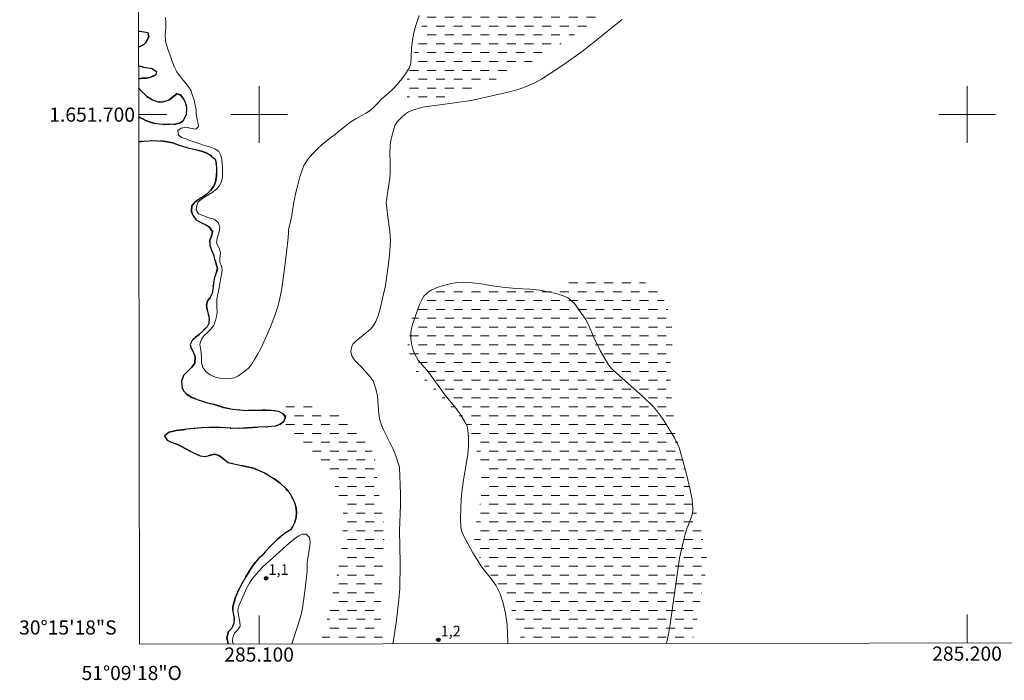
# Model space of a CAD drawing. Units: metres. Extents: x 285066 to 285581, y 1651620 to 1652185.
# Drawn here: x 285066 to 285205, y 1651620 to 1651713 of the extents above; entities that cross this region are included whole.
import ezdxf
from ezdxf.enums import TextEntityAlignment as Align

# ---------------------------------------------------------------- set-up
doc = ezdxf.new("R2010")
doc.units = ezdxf.units.M
doc.header["$MEASUREMENT"] = 0
doc.linetypes.add('DASHED', pattern=[0.75, 0.5, -0.25])
doc.linetypes.add('MUNICIPAL', pattern=[0.5, 0.25, -0.125, 0, -0.125])
for name, color, linetype, lineweight in [('Alagados_Banhados', 5, 'DASHED', 9), ('Articulacao', 7, 'Continuous', 18), ('Limite_Municipal', 7, 'MUNICIPAL', 30), ('Malha_Coordenadas', 7, 'Continuous', 15), ('Rio_Perene', 5, 'Continuous', 25)]:
    doc.layers.add(name, color=color, linetype=linetype, lineweight=lineweight)
for name, color, linetype, lineweight, true_color in [('Curvas_Intermediarias', 7, 'Continuous', 9, 0x783c14), ('Pto_Cotado', 7, 'Continuous', 9, 0x783c14), ('Topon_Pto_Cotado', 7, 'Continuous', 9, 0x783c14)]:
    doc.layers.add(name, color=color, linetype=linetype, lineweight=lineweight, true_color=true_color)
doc.styles.add('Arial', font='arial.ttf', dxfattribs={"height": 1.5})

# ---------------------------------------------------------------- blocks, each defined once
blk = doc.blocks.new('Cotas')
at = {"layer": 'Pto_Cotado'}
blk.add_hatch(color=256, dxfattribs=at).paths.add_polyline_path([(0, 0.24, 1), (0, -0.24, 1)])
at = {"layer": 'Pto_Cotado', "lineweight": -3}
blk.add_lwpolyline([(0, -0.24, -1), (0, 0.24, -1)], format="xyb", close=True, dxfattribs=at)

msp = doc.modelspace()

# ---------------------------------------------------------------- hatches: boundary and pattern name
at = {"layer": 'Alagados_Banhados'}
h = msp.add_hatch(dxfattribs=at)
h.set_pattern_fill('DASH', color=256, scale=10)
h.paths.add_polyline_path([(285127.58, 1651741.41), (285128.04, 1651741.64), (285128.94, 1651742.11), (285130.25, 1651742.94), (285131.69, 1651744.13), (285133.16, 1651745.7), (285134.68, 1651747.83), (285136.21, 1651750.11), (285137.47, 1651751.9), (285137.85, 1651752.84), (285138.6, 1651754.19), (285139.56, 1651755.54), (285140.56, 1651756.79), (285141.72, 1651757.89), (285143.18, 1651758.65), (285145.17, 1651759.22), (285147.15, 1651759.69), (285147.96, 1651759.78), (285149.15, 1651759.61), (285150.55, 1651759.14), (285151.85, 1651758.4), (285152.77, 1651757.39), (285153.27, 1651756.2), (285153.24, 1651754.87), (285152.72, 1651753.42), (285151.86, 1651751.94), (285150.89, 1651750.39), (285150.11, 1651748.8), (285149.65, 1651747.15), (285149.75, 1651745.44), (285150.49, 1651743.7), (285151.47, 1651742.31), (285151.93, 1651741.53), (285152.85, 1651740.12), (285153.95, 1651738.85), (285155.15, 1651737.84), (285156.34, 1651736.99), (285157.6, 1651736.43), (285159.05, 1651735.94), (285160.59, 1651735.27), (285162.02, 1651734.38), (285163.04, 1651733.22), (285163.54, 1651731.85), (285163.62, 1651730.37), (285163.18, 1651728.67), (285162.51, 1651726.94), (285162.22, 1651726.08), (285161.59, 1651724.44), (285160.67, 1651722.83), (285159.42, 1651721.39), (285157.79, 1651719.93), (285155.76, 1651718.49), (285153.17, 1651717.07), (285150.28, 1651715.25), (285147.48, 1651713.4), (285145.47, 1651711.96), (285144.36, 1651711.1), (285142.18, 1651709.68), (285139.13, 1651707.79), (285135.58, 1651705.91), (285132.31, 1651704.5), (285130.35, 1651703.63), (285129.81, 1651703.36), (285128.88, 1651702.98), (285127.79, 1651702.61), (285126.82, 1651702.28), (285125.79, 1651701.94), (285124.76, 1651701.57), (285123.82, 1651701.32), (285122.9, 1651701.26), (285122.05, 1651701.48), (285121.35, 1651701.94), (285120.94, 1651702.47), (285120.74, 1651703.18), (285120.8, 1651704.26), (285121.01, 1651705.6), (285121.38, 1651707), (285121.92, 1651708.61), (285122.46, 1651710.47), (285122.98, 1651712.56), (285123.47, 1651715.01), (285123.85, 1651717.62), (285123.97, 1651719.28), (285123.57, 1651720.45), (285122.98, 1651722.08), (285122.43, 1651723.92), (285121.96, 1651726.03), (285121.68, 1651728.2), (285121.64, 1651730.1), (285121.62, 1651731.74), (285121.72, 1651733.18), (285121.94, 1651734.51), (285122.29, 1651735.77), (285122.75, 1651736.85), (285123.28, 1651737.89), (285123.82, 1651738.64), (285124.33, 1651739.24), (285124.45, 1651739.42)])
h = msp.add_hatch(dxfattribs=at)
h.set_pattern_fill('DASH', color=256, scale=10)
h.paths.add_polyline_path([(285136.91, 1651625.33), (285136.93, 1651626.26), (285136.12, 1651629.03), (285134.96, 1651631.64), (285133.51, 1651633.87), (285132.03, 1651635.88), (285130.94, 1651637.83), (285130.43, 1651639.68), (285130.5, 1651641.63), (285130.92, 1651643.59), (285131.33, 1651645.71), (285131.48, 1651647.42), (285131.34, 1651650), (285130.58, 1651653.29), (285129.35, 1651656.13), (285127.58, 1651658.32), (285125.44, 1651660.41), (285123.65, 1651662.24), (285122.24, 1651663.63), (285121.45, 1651664.98), (285121.05, 1651666.62), (285120.98, 1651668.53), (285121.32, 1651670.49), (285121.96, 1651672.44), (285122.88, 1651674.02), (285124.2, 1651675.05), (285126.01, 1651675.73), (285127.72, 1651676.07), (285129.46, 1651676.24), (285131.43, 1651676.18), (285133.73, 1651675.92), (285136.14, 1651675.52), (285138.46, 1651675.37), (285140.37, 1651675.56), (285142.06, 1651675.99), (285143.71, 1651676.54), (285145.03, 1651677.1), (285145.78, 1651677.44), (285147.38, 1651677.4), (285149.82, 1651677.3), (285152.15, 1651677.07), (285154.04, 1651676.53), (285155.49, 1651675.75), (285156.56, 1651674.78), (285157.36, 1651673.53), (285157.95, 1651672), (285158.28, 1651670.36), (285158.4, 1651668.71), (285158.34, 1651667.29), (285158.22, 1651666.12), (285158.12, 1651665.1), (285158.07, 1651663.94), (285158.1, 1651662.69), (285158.14, 1651661.38), (285158.26, 1651660.03), (285158.43, 1651658.89), (285158.65, 1651656.48), (285159.38, 1651652.65), (285160.51, 1651648.64), (285161.55, 1651644.77), (285162.41, 1651641.31), (285163.03, 1651638.51), (285163.38, 1651636.46), (285163.06, 1651635.17), (285162.29, 1651631.12), (285161.46, 1651626.57), (285161.13, 1651625.36)])
h = msp.add_hatch(dxfattribs=at)
h.set_pattern_fill('DASH', color=256, scale=10)
h.paths.add_polyline_path([(285102.74, 1651658.13), (285103.95, 1651659.14), (285104.54, 1651659.21), (285105.16, 1651659.27), (285105.75, 1651659.3), (285107.04, 1651659.08), (285108.3, 1651658.84), (285109.33, 1651658.52), (285110.23, 1651658.17), (285111.04, 1651657.78), (285111.75, 1651657.41), (285112.24, 1651657.12), (285112.66, 1651656.79), (285113.37, 1651656.23), (285114.04, 1651655.63), (285114.67, 1651654.83), (285115.22, 1651654), (285115.68, 1651653.17), (285116.03, 1651652.37), (285116.28, 1651651.65), (285116.49, 1651650.95), (285116.58, 1651650.2), (285116.63, 1651649.23), (285116.63, 1651648.47), (285116.7, 1651647.88), (285117.1, 1651645.5), (285117.54, 1651642.66), (285117.67, 1651639.76), (285117.52, 1651637.05), (285117.38, 1651634.38), (285117.2, 1651631.57), (285117.2, 1651628.87), (285117.39, 1651626.41), (285117.5, 1651625.3), (285108.57, 1651625.29), (285109.5, 1651628.14), (285110.35, 1651632.11), (285111.16, 1651635.97), (285111.69, 1651639.2), (285111.86, 1651641.52), (285111.89, 1651643.03), (285111.86, 1651643.97), (285111.38, 1651645.74), (285110.7, 1651647.63), (285109.94, 1651649.36), (285109.02, 1651650.9), (285107.88, 1651652.21), (285106.74, 1651653.24), (285105.55, 1651654.11), (285104.35, 1651654.8), (285103.25, 1651655.28), (285102.27, 1651655.58), (285101.2, 1651655.94), (285102.26, 1651656.02), (285102.99, 1651656.3), (285103.5, 1651656.66), (285103.71, 1651657.34), (285103.39, 1651657.76)])

# ---------------------------------------------------------------- linework, layer by layer
at = {"layer": 'Articulacao', "flags": 128}
msp.add_lwpolyline([(285082.32, 1652179.54), (285563.54, 1652180.18), (285564.27, 1651625.9), (285083.08, 1651625.26), (285082.32, 1652179.54)], close=True, dxfattribs=at)
at = {"layer": 'Curvas_Intermediarias', "elevation": 1, "flags": 128}
for points in [[(285122.59, 1651714.01), (285122.36, 1651713.27), (285122.11, 1651712.44), (285121.86, 1651711.54), (285121.67, 1651710.51), (285121.53, 1651709.35), (285121.48, 1651708.2), (285121.42, 1651707.25), (285121.22, 1651706.66), (285120.76, 1651705.89), (285120.15, 1651705.04), (285119.51, 1651704.27), (285118.89, 1651703.59), (285118.29, 1651703.04), (285117.73, 1651702.55), (285117.21, 1651702.07), (285116.74, 1651701.59), (285116.27, 1651701.09), (285115.75, 1651700.62), (285115.13, 1651700.21), (285114.41, 1651699.84), (285113.67, 1651699.42), (285112.95, 1651698.97), (285112.33, 1651698.52), (285111.81, 1651698.1), (285111.27, 1651697.65), (285111.11, 1651697.53), (285110.68, 1651697.17), (285110.18, 1651696.8), (285109.6, 1651696.34), (285108.95, 1651695.82), (285108.24, 1651695.17), (285107.54, 1651694.45), (285106.92, 1651693.75), (285106.31, 1651692.83), (285106.09, 1651692.16), (285105.77, 1651691.2), (285105.45, 1651690.1), (285105.19, 1651688.99), (285104.97, 1651687.88), (285104.78, 1651686.81), (285104.61, 1651685.78), (285104.43, 1651684.92), (285104.17, 1651683.74), (285104.13, 1651683.2), (285104.06, 1651682.17), (285103.91, 1651680.97), (285103.76, 1651679.78), (285103.61, 1651678.65), (285103.48, 1651677.58), (285103.35, 1651676.54), (285103.2, 1651675.45), (285102.97, 1651674.29), (285102.67, 1651673.06), (285102.23, 1651671.66), (285101.71, 1651670.26), (285101.15, 1651668.98), (285100.69, 1651668.03), (285100.47, 1651667.49), (285100.18, 1651666.87), (285099.78, 1651666.14), (285099.36, 1651665.41), (285098.95, 1651664.76), (285098.48, 1651664.23), (285097.99, 1651663.79), (285097.48, 1651663.42), (285096.98, 1651663.08), (285096.51, 1651662.82), (285095.58, 1651662.69), (285094.64, 1651662.76), (285093.82, 1651662.96), (285093.1, 1651663.25), (285092.49, 1651663.72), (285092.05, 1651664.29), (285091.86, 1651664.97), (285091.84, 1651665.67), (285091.83, 1651666.37), (285091.71, 1651667.02), (285091.64, 1651667.6), (285091.86, 1651668.29), (285092.23, 1651668.81), (285092.64, 1651669.2), (285093.17, 1651669.7), (285093.6, 1651670.28), (285093.85, 1651670.96), (285094.04, 1651671.69), (285094.09, 1651672.21), (285094.05, 1651672.81), (285094.02, 1651673.45), (285094.03, 1651674.01), (285094.15, 1651674.67), (285094.34, 1651675.58), (285094.44, 1651676.11), (285094.56, 1651676.69), (285094.69, 1651677.43), (285094.8, 1651678.08), (285094.67, 1651678.61), (285094.46, 1651679.16), (285094.46, 1651679.71), (285094.54, 1651680.51), (285094.34, 1651681.17), (285094, 1651681.87), (285094.08, 1651682.59), (285094.34, 1651683.47), (285094.45, 1651684.18), (285094.22, 1651684.78), (285093.65, 1651685.22), (285092.92, 1651685.43), (285092.06, 1651685.74), (285091.46, 1651686), (285091.13, 1651686.57), (285091.18, 1651687.13), (285091.41, 1651687.69), (285092.06, 1651688.23), (285092.5, 1651688.48), (285093.36, 1651689.01), (285093.99, 1651689.5), (285094.41, 1651689.95), (285094.68, 1651690.55), (285094.81, 1651691.22), (285094.82, 1651692.04), (285094.81, 1651692.55), (285094.79, 1651693.11), (285094.73, 1651693.62), (285094.57, 1651694.23), (285094.29, 1651694.81), (285093.82, 1651695.14), (285093.13, 1651695.39), (285092.3, 1651695.65), (285091.49, 1651695.91), (285090.77, 1651696.15), (285090.18, 1651696.37), (285089.65, 1651696.56), (285089.05, 1651696.77), (285088.61, 1651697.13), (285088.54, 1651697.74), (285088.98, 1651698.08), (285089.64, 1651698.22), (285090.28, 1651698.1), (285091.05, 1651697.94), (285091.44, 1651698.32), (285091.33, 1651698.94), (285091.18, 1651699.49), (285091.13, 1651700.1), (285091.11, 1651700.69), (285090.98, 1651701.33), (285090.82, 1651702.06), (285090.59, 1651702.71), (285090.34, 1651703.46), (285090.04, 1651703.91), (285089.71, 1651704.35), (285089.3, 1651704.82), (285088.85, 1651705.36), (285088.38, 1651706.03), (285087.98, 1651706.8), (285087.7, 1651707.51), (285087.42, 1651708.38), (285087.24, 1651708.87), (285087.04, 1651709.37), (285086.77, 1651710.35), (285086.73, 1651711.32), (285086.8, 1651712.25), (285086.84, 1651713.06), (285086.77, 1651713.72)], [(285151.26, 1651713.45), (285148.95, 1651711.54), (285145.62, 1651708.93), (285143.39, 1651707.31), (285142.18, 1651706.5), (285139.87, 1651705.02), (285138.93, 1651704.49), (285137.61, 1651703.91), (285136.57, 1651703.55), (285135.19, 1651703.18), (285129.95, 1651702.01), (285125.58, 1651701.36), (285123.65, 1651701.14), (285122.94, 1651701), (285121.67, 1651700.61), (285121.12, 1651700.38), (285120.69, 1651700.1), (285120.08, 1651699.55), (285119.57, 1651699.01), (285119.23, 1651698.55), (285118.87, 1651697.46), (285118.6, 1651696.37), (285118.53, 1651695.68), (285118.45, 1651694.41), (285118.53, 1651693.51), (285118.53, 1651691.9), (285118.45, 1651691.05), (285117.95, 1651687.58), (285118.18, 1651685.56), (285118.46, 1651683.54), (285118.54, 1651682.21), (285118.53, 1651681.52), (285118.42, 1651680.15), (285118.24, 1651678.61), (285117.83, 1651675.89), (285117.06, 1651672.41), (285116.79, 1651671.52), (285116.48, 1651670.8), (285116.15, 1651670.22), (285115.74, 1651669.72), (285113.67, 1651668.01), (285113.26, 1651667.58), (285113.04, 1651667.11), (285112.95, 1651666.55), (285113.09, 1651665.93), (285113.48, 1651665.34), (285114.56, 1651664.26), (285115.67, 1651663), (285116.09, 1651662.44), (285116.5, 1651661.27), (285116.71, 1651660.31), (285116.92, 1651657.73), (285117.05, 1651656.93), (285117.3, 1651656.15), (285117.63, 1651655.4), (285118.91, 1651652.88), (285119.33, 1651651.83), (285119.84, 1651650.22), (285119.98, 1651646.49), (285119.97, 1651644.85), (285119.83, 1651641.27), (285119.93, 1651636.66), (285119.87, 1651633.08), (285119.73, 1651631.48), (285119.41, 1651628.62), (285119.05, 1651626.1), (285118.91, 1651625.3)], [(285135.09, 1651625.33), (285135.13, 1651625.43), (285135.03, 1651628), (285134.82, 1651629.56), (285134.49, 1651631.02), (285134.03, 1651632.34), (285133.48, 1651633.46), (285132.84, 1651634.41), (285131.44, 1651636.13), (285130.19, 1651638.13), (285129.04, 1651640.23), (285128.64, 1651641.14), (285128.48, 1651641.65), (285128.44, 1651643.1), (285128.55, 1651645.77), (285128.68, 1651647.1), (285128.85, 1651648.42), (285129.31, 1651650.89), (285129.48, 1651652.08), (285129.56, 1651653.24), (285129.56, 1651654.44), (285129.47, 1651655.44), (285129.37, 1651656.02), (285129.08, 1651656.62), (285128.54, 1651657.52), (285127.83, 1651658.53), (285126.3, 1651660.39), (285123.91, 1651663.63), (285122.49, 1651665.33), (285121.94, 1651666.26), (285121.7, 1651666.91), (285121.52, 1651667.64), (285121.41, 1651668.42), (285121.41, 1651669.14), (285121.52, 1651669.85), (285121.72, 1651670.52), (285122.65, 1651673.18), (285122.92, 1651673.78), (285123.25, 1651674.36), (285123.75, 1651674.86), (285124.4, 1651675.26), (285125.17, 1651675.61), (285126.03, 1651675.88), (285126.95, 1651676.13), (285127.92, 1651676.28), (285128.89, 1651676.35), (285129.68, 1651676.31), (285131.04, 1651676.16), (285133, 1651675.82), (285134.36, 1651675.63), (285136.26, 1651675.47), (285138.26, 1651675.38), (285139.67, 1651675.21), (285141.24, 1651674.91), (285142.08, 1651674.69), (285142.95, 1651674.41), (285143.7, 1651674.11), (285144.53, 1651673.32), (285146.1, 1651671.11), (285146.48, 1651670.43), (285147.34, 1651668.46), (285148.17, 1651666.69), (285149.35, 1651664.67), (285149.84, 1651664.12), (285150.48, 1651663.49), (285154.18, 1651660.23), (285155.64, 1651658.81), (285156.13, 1651658.25), (285156.66, 1651657.58), (285157.15, 1651656.84), (285158.66, 1651654.35), (285159.35, 1651653.01), (285160.29, 1651649.61), (285160.85, 1651647.29), (285161.19, 1651645.68), (285161.25, 1651644.3), (285161.22, 1651643.7), (285161.04, 1651643.1), (285160.45, 1651641.66), (285160.17, 1651640.82), (285159.4, 1651637.38), (285158.05, 1651628.07), (285157.82, 1651626.67), (285157.56, 1651625.36)], [(285104.64, 1651625.29), (285105.49, 1651627.89), (285105.92, 1651629.44), (285106.11, 1651630.32), (285106.51, 1651633.07), (285106.77, 1651635.62), (285106.8, 1651636.83), (285107.13, 1651638.73), (285107.21, 1651639.61), (285107.11, 1651640.29), (285106.63, 1651640.77), (285106.09, 1651640.78), (285105.52, 1651640.47), (285104.94, 1651640.05), (285104.29, 1651639.53), (285100.54, 1651636.18), (285099.53, 1651635.08), (285099.02, 1651634.46), (285098.64, 1651633.87), (285098.27, 1651633.2), (285097.13, 1651630.65), (285097, 1651630.09), (285097.02, 1651629.58), (285097.26, 1651628.37), (285097.3, 1651627.78), (285096.93, 1651627.22), (285096.52, 1651626.79), (285096.28, 1651626.17), (285096.26, 1651625.63), (285096.33, 1651625.27)]]:
    msp.add_lwpolyline(points, dxfattribs=at)
at = {"layer": 'Limite_Municipal', "ltscale": 10, "flags": 128}
for points in [[(285082.96, 1651709.54), (285083.16, 1651709.61), (285083.65, 1651709.84), (285084.02, 1651710.18), (285084.44, 1651710.97), (285084.26, 1651711.6), (285083.42, 1651711.74), (285082.96, 1651711.77)], [(285082.97, 1651705.02), (285083, 1651705.04), (285083.49, 1651705.13), (285084.05, 1651705.17), (285084.56, 1651705.23), (285085.41, 1651705.6), (285085.51, 1651706.1), (285084.86, 1651706.5), (285084.31, 1651706.59), (285083.65, 1651706.71), (285082.97, 1651706.88), (285082.96, 1651706.89)], [(285082.97, 1651699.73), (285083.14, 1651699.61), (285083.9, 1651699.24), (285084.63, 1651698.92), (285085.31, 1651698.73), (285085.95, 1651698.66), (285086.68, 1651698.62), (285087.45, 1651698.6), (285088.2, 1651698.67), (285088.87, 1651698.84), (285089.29, 1651699.13), (285089.68, 1651699.97), (285089.73, 1651701.02), (285089.58, 1651701.6), (285089.37, 1651702.15), (285088.89, 1651702.78), (285088.39, 1651702.94), (285087.72, 1651702.44), (285087.36, 1651702.08), (285086.39, 1651701.79), (285085.71, 1651701.83), (285084.94, 1651702.07), (285084.16, 1651702.56), (285083.39, 1651703.32), (285082.97, 1651703.77)], [(285095.64, 1651625.27), (285095.58, 1651625.53), (285095.46, 1651626.16), (285095.69, 1651627.01), (285096.15, 1651627.48), (285096.45, 1651628.23), (285096.47, 1651628.93), (285096.29, 1651629.86), (285096.3, 1651630.51), (285096.48, 1651631.22), (285096.65, 1651631.81), (285096.93, 1651632.53), (285097.42, 1651633.53), (285098.13, 1651634.77), (285099.01, 1651636.21), (285099.91, 1651637.34), (285100.37, 1651637.73), (285100.85, 1651638.29), (285101.64, 1651639.12), (285102.66, 1651640.1), (285103.72, 1651640.98), (285104.45, 1651641.38), (285104.77, 1651641.89), (285105.03, 1651642.49), (285105.21, 1651643.13), (285105.29, 1651643.8), (285105.24, 1651644.46), (285105.06, 1651645.08), (285104.75, 1651645.75), (285104.37, 1651646.48), (285103.82, 1651647.18), (285102.99, 1651647.99), (285102.09, 1651648.65), (285100.77, 1651649.44), (285099.19, 1651650.08), (285097.29, 1651650.5), (285095.62, 1651650.89), (285094.8, 1651651.53), (285094.3, 1651651.88), (285093.72, 1651652.06), (285092.95, 1651651.87), (285092.36, 1651651.76), (285091.66, 1651651.85), (285090.92, 1651652.14), (285090.06, 1651652.59), (285089.13, 1651653.11), (285088.39, 1651653.47), (285087.57, 1651653.77), (285087.03, 1651654.02), (285086.62, 1651654.67), (285087.31, 1651655.15), (285088.27, 1651655.39), (285089.78, 1651655.59), (285091.86, 1651655.8), (285093.93, 1651655.87), (285095.3, 1651655.78), (285095.99, 1651655.72), (285097.06, 1651655.71), (285098.38, 1651655.78), (285099.85, 1651655.86), (285101.2, 1651655.94), (285102.26, 1651656.02), (285102.99, 1651656.3), (285103.5, 1651656.66), (285103.71, 1651657.34), (285103.39, 1651657.76), (285102.74, 1651658.13), (285101.73, 1651658.26), (285100.45, 1651658.27), (285099.08, 1651658.24), (285097.71, 1651658.26), (285096.27, 1651658.4), (285094.98, 1651658.66), (285094.1, 1651658.96), (285093.52, 1651659.11), (285092.57, 1651659.36), (285091.53, 1651659.7), (285090.5, 1651660.09), (285089.76, 1651660.52), (285089.38, 1651660.94), (285089.11, 1651661.41), (285089.03, 1651662.31), (285089.32, 1651663.17), (285090.09, 1651663.94), (285090.5, 1651664.35), (285090.91, 1651664.91), (285090.96, 1651665.81), (285090.73, 1651666.44), (285090.42, 1651667.02), (285090.27, 1651667.53), (285090.59, 1651668.22), (285091.03, 1651668.59), (285091.51, 1651668.95), (285092.2, 1651669.58), (285092.64, 1651670.06), (285092.91, 1651670.52), (285092.95, 1651671.3), (285092.82, 1651671.84), (285092.66, 1651672.49), (285092.57, 1651673.06), (285092.7, 1651673.69), (285093.05, 1651674.1), (285093.39, 1651674.77), (285093.5, 1651675.59), (285093.54, 1651676.25), (285093.72, 1651677.01), (285093.97, 1651677.75), (285094.14, 1651678.3), (285093.88, 1651679.1), (285093.66, 1651679.77), (285093.54, 1651680.26), (285093.32, 1651680.77), (285093.02, 1651681.52), (285093.05, 1651682.26), (285093.27, 1651682.86), (285093.42, 1651683.48), (285092.93, 1651684.17), (285092.47, 1651684.42), (285091.79, 1651684.75), (285091.12, 1651685.16), (285090.64, 1651685.81), (285090.45, 1651686.32), (285090.5, 1651687.13), (285090.96, 1651687.7), (285091.92, 1651688.3), (285092.56, 1651688.71), (285093.11, 1651689.29), (285093.62, 1651689.91), (285093.85, 1651690.5), (285093.97, 1651691.31), (285093.98, 1651692.24), (285093.93, 1651693.2), (285093.77, 1651693.69), (285093.05, 1651694.32), (285092.53, 1651694.6), (285091.87, 1651694.83), (285090.98, 1651695.06), (285089.78, 1651695.38), (285088.55, 1651695.73), (285087.81, 1651696.02), (285086.44, 1651696.26), (285085.18, 1651696.33), (285083.7, 1651696.26), (285082.98, 1651696.18)]]:
    msp.add_lwpolyline(points, dxfattribs=at)
at = {"layer": 'Malha_Coordenadas', "flags": 128}
for points in [[(285100, 1651704), (285100, 1651696)], [(285200, 1651704), (285200, 1651696)], [(285082.97, 1651700), (285086.97, 1651700)], [(285104, 1651700), (285096, 1651700)], [(285204, 1651700), (285196, 1651700)], [(285100, 1651625.28), (285100, 1651629.28)], [(285200, 1651625.41), (285200, 1651629.41)]]:
    msp.add_lwpolyline(points, dxfattribs=at)
at = {"layer": 'Rio_Perene', "flags": 128}
for points in [[(285082.96, 1651711.77), (285083.42, 1651711.74), (285084.26, 1651711.6), (285084.44, 1651710.97), (285084.02, 1651710.18), (285083.65, 1651709.84), (285083.16, 1651709.61), (285082.96, 1651709.54)], [(285082.96, 1651706.89), (285082.97, 1651706.88), (285083.65, 1651706.71), (285084.31, 1651706.59), (285084.86, 1651706.5), (285085.51, 1651706.1), (285085.41, 1651705.6), (285084.56, 1651705.23), (285084.05, 1651705.17), (285083.49, 1651705.13), (285083, 1651705.04), (285082.97, 1651705.02)], [(285082.97, 1651703.77), (285083.39, 1651703.32), (285084.16, 1651702.56), (285084.94, 1651702.07), (285085.71, 1651701.83), (285086.39, 1651701.79), (285087.36, 1651702.08), (285087.72, 1651702.44), (285088.39, 1651702.94), (285088.89, 1651702.78), (285089.37, 1651702.15), (285089.58, 1651701.6), (285089.73, 1651701.02), (285089.68, 1651699.97), (285089.29, 1651699.13), (285088.87, 1651698.84), (285088.2, 1651698.67), (285087.45, 1651698.6), (285086.68, 1651698.62), (285085.95, 1651698.66), (285085.31, 1651698.73), (285084.63, 1651698.92), (285083.9, 1651699.24), (285083.14, 1651699.61), (285082.97, 1651699.73)], [(285082.98, 1651696.18), (285083.7, 1651696.26), (285085.18, 1651696.33), (285086.44, 1651696.26), (285087.81, 1651696.02), (285088.55, 1651695.73), (285089.78, 1651695.38), (285090.98, 1651695.06), (285091.87, 1651694.83), (285092.53, 1651694.6), (285093.05, 1651694.32), (285093.77, 1651693.69), (285093.93, 1651693.2), (285093.98, 1651692.24), (285093.97, 1651691.31), (285093.85, 1651690.5), (285093.62, 1651689.91), (285093.11, 1651689.29), (285092.56, 1651688.71), (285091.92, 1651688.3), (285090.96, 1651687.7), (285090.5, 1651687.13), (285090.45, 1651686.32), (285090.64, 1651685.81), (285091.12, 1651685.16), (285091.79, 1651684.75), (285092.47, 1651684.42), (285092.93, 1651684.17), (285093.42, 1651683.48), (285093.27, 1651682.86), (285093.05, 1651682.26), (285093.02, 1651681.52), (285093.32, 1651680.77), (285093.54, 1651680.26), (285093.66, 1651679.77), (285093.88, 1651679.09), (285094.14, 1651678.3), (285093.97, 1651677.75), (285093.72, 1651677.01), (285093.54, 1651676.25), (285093.5, 1651675.59), (285093.39, 1651674.77), (285093.05, 1651674.1), (285092.7, 1651673.69), (285092.57, 1651673.06), (285092.66, 1651672.49), (285092.82, 1651671.84), (285092.95, 1651671.3), (285092.91, 1651670.52), (285092.64, 1651670.06), (285092.2, 1651669.58), (285091.51, 1651668.95), (285091.03, 1651668.59), (285090.59, 1651668.22), (285090.27, 1651667.53), (285090.42, 1651667.02), (285090.73, 1651666.44), (285090.96, 1651665.81), (285090.91, 1651664.91), (285090.5, 1651664.35), (285090.09, 1651663.94), (285089.32, 1651663.17), (285089.03, 1651662.31), (285089.11, 1651661.41), (285089.38, 1651660.94), (285089.76, 1651660.52), (285090.5, 1651660.09), (285091.53, 1651659.7), (285092.57, 1651659.36), (285093.52, 1651659.11), (285094.1, 1651658.96), (285094.98, 1651658.66), (285096.27, 1651658.4), (285097.71, 1651658.26), (285099.08, 1651658.24), (285100.45, 1651658.27), (285101.73, 1651658.26), (285102.74, 1651658.13), (285103.39, 1651657.76), (285103.71, 1651657.34), (285103.5, 1651656.66), (285102.99, 1651656.3), (285102.26, 1651656.02), (285101.2, 1651655.94), (285099.85, 1651655.86), (285098.38, 1651655.78), (285097.06, 1651655.71), (285095.99, 1651655.72), (285095.3, 1651655.78), (285093.93, 1651655.87), (285091.86, 1651655.8), (285089.78, 1651655.59), (285088.27, 1651655.39), (285087.31, 1651655.15), (285086.62, 1651654.67), (285087.03, 1651654.02), (285087.57, 1651653.77), (285088.39, 1651653.47), (285089.13, 1651653.11), (285090.06, 1651652.59), (285090.92, 1651652.14), (285091.66, 1651651.85), (285092.36, 1651651.76), (285092.95, 1651651.87), (285093.72, 1651652.06), (285094.3, 1651651.88), (285094.8, 1651651.53), (285095.62, 1651650.89), (285097.29, 1651650.5), (285099.19, 1651650.08), (285100.77, 1651649.44), (285102.09, 1651648.65), (285102.99, 1651647.99), (285103.82, 1651647.18), (285104.37, 1651646.48), (285104.75, 1651645.75), (285105.06, 1651645.08), (285105.24, 1651644.46), (285105.29, 1651643.8), (285105.21, 1651643.13), (285105.03, 1651642.49), (285104.77, 1651641.89), (285104.45, 1651641.38), (285103.72, 1651640.98), (285102.66, 1651640.1), (285101.64, 1651639.12), (285100.85, 1651638.29), (285100.37, 1651637.73), (285099.91, 1651637.34), (285099.01, 1651636.21), (285098.13, 1651634.77), (285097.42, 1651633.53), (285096.93, 1651632.53), (285096.65, 1651631.81), (285096.48, 1651631.22), (285096.3, 1651630.51), (285096.29, 1651629.86), (285096.47, 1651628.93), (285096.45, 1651628.23), (285096.15, 1651627.48), (285095.69, 1651627.01), (285095.46, 1651626.16), (285095.58, 1651625.53), (285095.64, 1651625.27)]]:
    msp.add_lwpolyline(points, dxfattribs=at)

# ---------------------------------------------------------------- block references
at = {"layer": 'Pto_Cotado'}
for p in [(285100.99, 1651634.54, 1.08), (285125.32, 1651625.85, 1.23)]:
    msp.add_blockref('Cotas', p, dxfattribs=at)

# ---------------------------------------------------------------- texts
at = {"layer": 'Malha_Coordenadas', "style": 'Arial'}
for s, p in [('1.651.700', (285082.47, 1651700)), ('30°15\'18"S', (285079.87, 1651627.6))]:
    msp.add_text(s, height=2, dxfattribs=at).set_placement(p, align=Align.MIDDLE_RIGHT)
for s, p in [('285.100', (285100, 1651624.78)), ('285.200', (285200, 1651624.91)), ('51°09\'18"O', (285082, 1651622.18))]:
    msp.add_text(s, height=2, dxfattribs=at).set_placement(p, align=Align.TOP_CENTER)
at = {"layer": 'Topon_Pto_Cotado', "style": 'Arial'}
for s, p in [('1,1', (285101.32, 1651635.03, 1.08)), ('1,2', (285125.64, 1651626.34, 1.23))]:
    msp.add_text(s, height=1.5, dxfattribs=at).set_placement(p)

doc.saveas('drawing.dxf')
